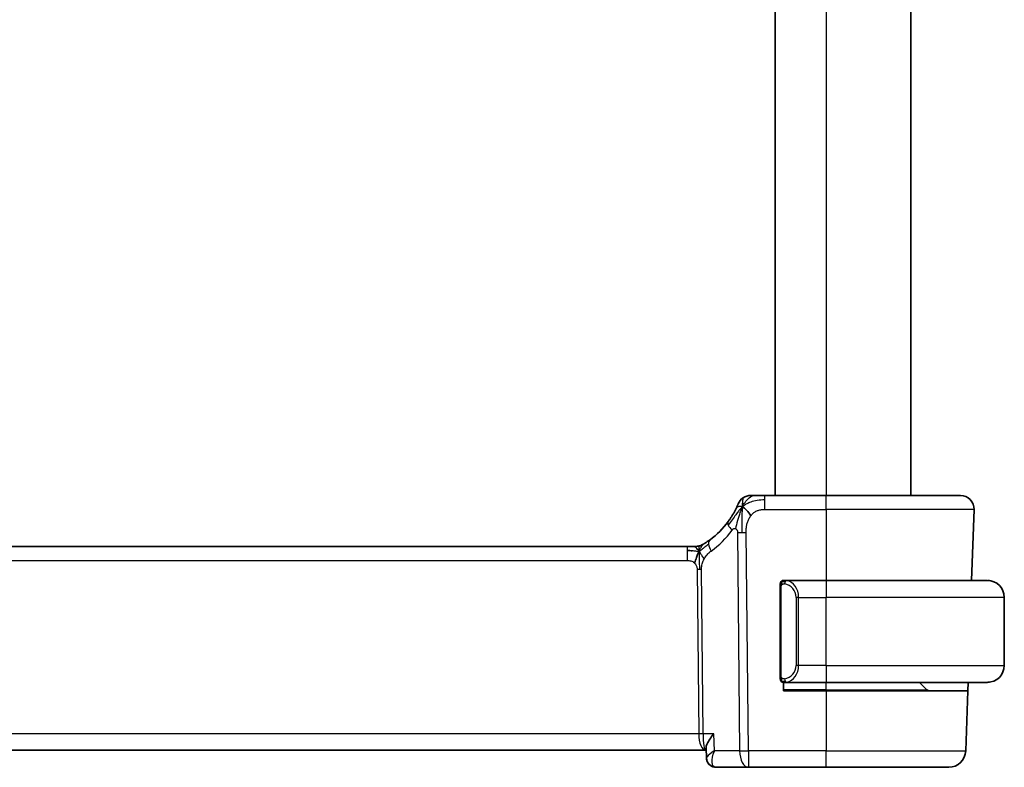
# Model space of a CAD drawing. Units: millimetres. Extents: x 29 to 3392, y 16 to 578.
# Drawn here: x 1471 to 1529, y 345 to 389 of the extents above; entities that cross this region are included whole.
import ezdxf

# ---------------------------------------------------------------- set-up
doc = ezdxf.new("R2010")
doc.units = ezdxf.units.MM
doc.header["$LTSCALE"] = 2
doc.layers.add('Visible (ISO)', color=7, linetype='Continuous', lineweight=35)
doc.layers.add('Visible Narrow (ISO)', color=7, linetype='Continuous', lineweight=25)

msp = doc.modelspace()

# ---------------------------------------------------------------- linework, layer by layer
at = {"layer": 'Visible (ISO)'}
for p, q in [((1515.9035, 417.4365), (1515.9035, 361.4365)), ((1523.9035, 417.4365), (1523.9035, 361.4365)), ((1518.9035, 361.4365), (1515.3057, 361.4365)), ((1518.9035, 361.4365), (1526.825, 361.4365)), ((1527.6245, 360.6086), (1527.4789, 356.4365)), ((1510.7265, 358.4365), (1432.0804, 358.4365)), ((1510.7265, 358.4365), (1511.08, 358.4365)), ((1511.08, 358.4365), (1511.2264, 358.4365)), ((1518.9035, 356.4365), (1516.4975, 356.4365)), ((1518.9035, 356.4365), (1528.4035, 356.4365)), ((1516.2035, 356.0623), (1516.2035, 350.8107)), ((1529.4035, 351.4365), (1529.4035, 355.4365)), ((1516.4035, 349.9365), (1516.4035, 350.4365)), ((1516.4999, 350.4365), (1518.9035, 350.4365)), ((1528.4035, 350.4365), (1518.9035, 350.4365)), ((1524.8449, 349.9951), (1524.4035, 350.4365)), ((1527.2693, 350.4365), (1527.2519, 349.9365)), ((1518.9035, 349.9365), (1516.4035, 349.9365)), ((1518.9035, 349.9365), (1527.2519, 349.9365)), ((1527.2519, 349.9365), (1527.1284, 346.4016)), ((1430.9909, 346.4365), (1511.816, 346.4365)), ((1511.816, 346.4365), (1511.84, 346.4365)), ((1511.859, 345.9881), (1511.8347, 346.5616)), ((1512.4177, 345.4365), (1514.3257, 345.4365)), ((1514.3257, 345.4365), (1518.9035, 345.4365)), ((1526.129, 345.4365), (1518.9035, 345.4365))]:
    msp.add_line(p, q, dxfattribs=at)
for centre, radius, start, end in [((1514.4666, 360.6365), 0.8, 90, 123.699959), ((1526.825, 360.6365), 0.8, 358, 90), ((1514.4666, 360.6365), 0.8, 123.699959, 157.399918), ((1509.112, 362.8654), 5, 306.253953, 323.549197), ((1511.2264, 359.2365), 0.8, 270, 285.11401), ((1511.2264, 359.2365), 0.8, 285.11401, 300.22802), ((1516.4035, 356.2365), 0.2, 135, 180), ((1516.4035, 356.2365), 0.2, 90, 135), ((1528.4035, 355.4365), 1, 0, 90), ((1528.4035, 351.4365), 1, 270, 0), ((1516.4035, 350.6365), 0.2, 180, 225), ((1516.4035, 350.6365), 0.2, 225, 270), ((1524.9863, 350.1365), 0.2, 225, 270), ((1526.129, 346.4365), 1, 270, 358)]:
    msp.add_arc(centre, radius, start, end, dxfattribs=at)
for points, knots in [([(1514.6845, 361.4365), (1514.6507, 361.4365), (1514.6201, 361.4365), (1514.5936, 361.4365), (1514.5672, 361.4365), (1514.5449, 361.4365), (1514.5271, 361.4365), (1514.5094, 361.4365), (1514.4962, 361.4365), (1514.4869, 361.4365), (1514.4776, 361.4365), (1514.4722, 361.4365), (1514.4694, 361.4365), (1514.4675, 361.4365), (1514.4669, 361.4365), (1514.4667, 361.4365), (1514.4666, 361.4365), (1514.4666, 361.4365), (1514.4666, 361.4365)], [0.5, 0.5, 0.5, 0.5, 0.5999767, 0.5999767, 0.5999767, 0.69988625, 0.69988625, 0.69988625, 0.79982005, 0.79982005, 0.79982005, 0.89986972, 0.89986972, 0.89986972, 0.96793465, 0.96793465, 0.96793465, 1, 1, 1, 1]), ([(1515.3057, 361.4365), (1515.265, 361.4365), (1515.2235, 361.4365), (1515.1807, 361.4365), (1515.1378, 361.4365), (1515.0935, 361.4365), (1515.0496, 361.4365), (1515.0058, 361.4365), (1514.9624, 361.4365), (1514.9195, 361.4365), (1514.8767, 361.4365), (1514.8345, 361.4365), (1514.7949, 361.4365), (1514.7553, 361.4365), (1514.7183, 361.4365), (1514.6845, 361.4365)], [0, 0, 0, 0, 0.10000021, 0.10000021, 0.10000021, 0.20000067, 0.20000067, 0.20000067, 0.300001, 0.300001, 0.300001, 0.40000083, 0.40000083, 0.40000083, 0.5, 0.5, 0.5, 0.5]), ([(1513.728, 360.9439), (1513.728, 360.9439), (1513.728, 360.9438), (1513.7262, 360.9395), (1513.7244, 360.9352), (1513.7209, 360.9267), (1513.7148, 360.9123), (1513.7087, 360.898), (1513.7, 360.8777), (1513.6883, 360.8511), (1513.6766, 360.8246), (1513.662, 360.7919), (1513.6443, 360.754), (1513.6375, 360.7395), (1513.6303, 360.7241), (1513.6226, 360.7081), (1513.6103, 360.6824), (1513.5971, 360.6552), (1513.5829, 360.6269)], [0, 0, 0, 0, 0.09991202, 0.09991202, 0.09991202, 0.19981841, 0.19981841, 0.19981841, 0.299726, 0.299726, 0.299726, 0.39964162, 0.39964162, 0.39964162, 0.43816998, 0.43816998, 0.43816998, 0.5, 0.5, 0.5, 0.5]), ([(1513.5829, 360.6269), (1513.5598, 360.5808), (1513.534, 360.5311), (1513.5062, 360.4798), (1513.4785, 360.4289), (1513.4488, 360.3763), (1513.4181, 360.3243), (1513.3875, 360.2724), (1513.3559, 360.221), (1513.3241, 360.1713), (1513.2924, 360.1218), (1513.2606, 360.074), (1513.2292, 360.0284), (1513.1973, 359.982), (1513.1656, 359.9378), (1513.1338, 359.8947)], [0.5, 0.5, 0.5, 0.5, 0.60070975, 0.60070975, 0.60070975, 0.700585, 0.700585, 0.700585, 0.80015103, 0.80015103, 0.80015103, 0.89932821, 0.89932821, 0.89932821, 1, 1, 1, 1]), ([(1511.7433, 358.6138), (1511.7249, 358.6024), (1511.7095, 358.593), (1511.6957, 358.5847), (1511.6819, 358.5764), (1511.6697, 358.5691), (1511.6603, 358.5635), (1511.6509, 358.5579), (1511.6442, 358.554), (1511.6395, 358.5513), (1511.6349, 358.5486), (1511.6323, 358.5471), (1511.6309, 358.5462), (1511.6294, 358.5454), (1511.6293, 358.5453), (1511.6292, 358.5453)], [0.5, 0.5, 0.5, 0.5, 0.59969341, 0.59969341, 0.59969341, 0.7001848, 0.7001848, 0.7001848, 0.8005944, 0.8005944, 0.8005944, 0.90017066, 0.90017066, 0.90017066, 1, 1, 1, 1]), ([(1512.0688, 358.8334), (1512.0514, 358.8206), (1512.0328, 358.8072), (1512.0113, 358.7919), (1511.9898, 358.7766), (1511.9653, 358.7594), (1511.9417, 358.7432), (1511.918, 358.7269), (1511.8953, 358.7116), (1511.8725, 358.6965), (1511.8491, 358.6811), (1511.8257, 358.6658), (1511.8029, 358.6513), (1511.7815, 358.6376), (1511.7613, 358.625), (1511.7433, 358.6138)], [0, 0, 0, 0, 0.10004935, 0.10004935, 0.10004935, 0.20016839, 0.20016839, 0.20016839, 0.3001468, 0.3001468, 0.3001468, 0.40288586, 0.40288586, 0.40288586, 0.5, 0.5, 0.5, 0.5]), ([(1516.2035, 356.2365), (1516.2035, 356.2365), (1516.2035, 356.2365), (1516.2035, 356.2358), (1516.2035, 356.2352), (1516.2035, 356.2341), (1516.2035, 356.232), (1516.2035, 356.23), (1516.2035, 356.2272), (1516.2035, 356.2234), (1516.2035, 356.2197), (1516.2035, 356.215), (1516.2035, 356.2096), (1516.2035, 356.2039), (1516.2035, 356.1975), (1516.2035, 356.1905)], [0, 0, 0, 0, 0.10026775, 0.10026775, 0.10026775, 0.19847065, 0.19847065, 0.19847065, 0.29651622, 0.29651622, 0.29651622, 0.39628078, 0.39628078, 0.39628078, 0.5, 0.5, 0.5, 0.5]), ([(1516.2035, 356.1905), (1516.2035, 356.1787), (1516.2035, 356.1647), (1516.2035, 356.15), (1516.2035, 356.1356), (1516.2035, 356.1205), (1516.2035, 356.1053), (1516.2035, 356.1036), (1516.2035, 356.1018), (1516.2035, 356.1), (1516.2035, 356.087), (1516.2035, 356.0742), (1516.2035, 356.0623)], [0.5, 0.5, 0.5, 0.5, 0.6699894, 0.6699894, 0.6699894, 0.83656608, 0.83656608, 0.83656608, 0.85622576, 0.85622576, 0.85622576, 1, 1, 1, 1]), ([(1516.4708, 356.4365), (1516.4646, 356.4365), (1516.4579, 356.4365), (1516.4511, 356.4365), (1516.4449, 356.4365), (1516.4387, 356.4365), (1516.4333, 356.4365), (1516.4279, 356.4365), (1516.4233, 356.4365), (1516.4195, 356.4365), (1516.4152, 356.4365), (1516.4118, 356.4365), (1516.4091, 356.4365), (1516.4049, 356.4365), (1516.4041, 356.4365), (1516.4035, 356.4365)], [0.25827312, 0.25827312, 0.25827312, 0.25827312, 0.39314391, 0.39314391, 0.39314391, 0.51690147, 0.51690147, 0.51690147, 0.64201572, 0.64201572, 0.64201572, 0.78266988, 0.78266988, 0.78266988, 1, 1, 1, 1]), ([(1516.4975, 356.4365), (1516.496, 356.4365), (1516.494, 356.4365), (1516.4917, 356.4365), (1516.4862, 356.4365), (1516.479, 356.4365), (1516.4708, 356.4365)], [0.00000016, 0.00000016, 0.00000016, 0.00000016, 0.07789573, 0.07789573, 0.07789573, 0.25827312, 0.25827312, 0.25827312, 0.25827312]), ([(1528.5363, 356.4276), (1528.5322, 356.4282), (1528.5188, 356.43), (1528.5017, 356.4316), (1528.4909, 356.4327), (1528.4787, 356.4337), (1528.4666, 356.4345), (1528.4539, 356.4353), (1528.4412, 356.4358), (1528.4306, 356.4361), (1528.4306, 356.4361), (1528.4305, 356.4361), (1528.4305, 356.4361)], [0, 0, 0, 0, 0.32158277, 0.32158277, 0.32158277, 0.52551233, 0.52551233, 0.52551233, 0.73736223, 0.73736223, 0.73736223, 0.73790819, 0.73790819, 0.73790819, 0.73790819]), ([(1516.2035, 350.8107), (1516.2035, 350.805), (1516.2035, 350.7991), (1516.2035, 350.793), (1516.2035, 350.7871), (1516.2035, 350.7809), (1516.2035, 350.7745), (1516.2035, 350.7682), (1516.2035, 350.7617), (1516.2035, 350.7551), (1516.2035, 350.7486), (1516.2035, 350.742), (1516.2035, 350.7355), (1516.2035, 350.729), (1516.2035, 350.7226), (1516.2035, 350.7165), (1516.2035, 350.7103), (1516.2035, 350.7044), (1516.2035, 350.6989), (1516.2035, 350.6931), (1516.2035, 350.6878), (1516.2035, 350.6828)], [0, 0, 0, 0, 0.07187067, 0.07187067, 0.07187067, 0.14250295, 0.14250295, 0.14250295, 0.21256871, 0.21256871, 0.21256871, 0.28268769, 0.28268769, 0.28268769, 0.35348445, 0.35348445, 0.35348445, 0.42564648, 0.42564648, 0.42564648, 0.5, 0.5, 0.5, 0.5]), ([(1516.2035, 350.6828), (1516.2035, 350.6769), (1516.2035, 350.6715), (1516.2035, 350.6665), (1516.2035, 350.6616), (1516.2035, 350.6573), (1516.2035, 350.6535), (1516.2035, 350.6498), (1516.2035, 350.6468), (1516.2035, 350.6444), (1516.2035, 350.642), (1516.2035, 350.6403), (1516.2035, 350.6391), (1516.2035, 350.6388), (1516.2035, 350.6386), (1516.2035, 350.6383), (1516.2035, 350.6376), (1516.2035, 350.6371), (1516.2035, 350.6368), (1516.2035, 350.6365), (1516.2035, 350.6365), (1516.2035, 350.6365)], [0.5, 0.5, 0.5, 0.5, 0.58502424, 0.58502424, 0.58502424, 0.66947181, 0.66947181, 0.66947181, 0.75324782, 0.75324782, 0.75324782, 0.83626522, 0.83626522, 0.83626522, 0.85443497, 0.85443497, 0.85443497, 0.91835525, 0.91835525, 0.91835525, 1, 1, 1, 1]), ([(1516.4035, 350.4365), (1516.4039, 350.4365), (1516.4045, 350.4365), (1516.4077, 350.4365), (1516.4097, 350.4365), (1516.4124, 350.4365), (1516.4157, 350.4365), (1516.4186, 350.4365), (1516.4219, 350.4365), (1516.4259, 350.4365), (1516.4297, 350.4365), (1516.4341, 350.4365), (1516.4389, 350.4365), (1516.4438, 350.4365), (1516.4491, 350.4365), (1516.4543, 350.4365), (1516.46, 350.4365), (1516.4656, 350.4365), (1516.4708, 350.4365)], [0, 0, 0, 0, 0.19035453, 0.19035453, 0.19035453, 0.31386322, 0.31386322, 0.31386322, 0.42140608, 0.42140608, 0.42140608, 0.52396797, 0.52396797, 0.52396797, 0.62813475, 0.62813475, 0.62813475, 0.74172688, 0.74172688, 0.74172688, 0.74172688]), ([(1516.4708, 350.4365), (1516.4762, 350.4365), (1516.4812, 350.4365), (1516.4855, 350.4365), (1516.4906, 350.4365), (1516.4948, 350.4365), (1516.4975, 350.4365)], [0.74172688, 0.74172688, 0.74172688, 0.74172688, 0.86054632, 0.86054632, 0.86054632, 1, 1, 1, 1]), ([(1528.4035, 350.4365), (1528.4048, 350.4365), (1528.4069, 350.4365), (1528.4098, 350.4365), (1528.4159, 350.4365), (1528.4251, 350.4367), (1528.4357, 350.437), (1528.4437, 350.4373), (1528.4525, 350.4376), (1528.4614, 350.4382), (1528.4699, 350.4387), (1528.4785, 350.4393), (1528.4867, 350.44), (1528.4957, 350.4407), (1528.5042, 350.4415), (1528.5117, 350.4424), (1528.5239, 350.4437), (1528.5331, 350.4449), (1528.5363, 350.4454)], [0.00000014, 0.00000014, 0.00000014, 0.00000014, 0.09424462, 0.09424462, 0.09424462, 0.29608497, 0.29608497, 0.29608497, 0.44613462, 0.44613462, 0.44613462, 0.58843853, 0.58843853, 0.58843853, 0.74422937, 0.74422937, 0.74422937, 1, 1, 1, 1]), ([(1512.2836, 347.4016), (1512.2827, 347.4005), (1512.2819, 347.3994), (1512.1998, 347.2965), (1512.1254, 347.1953), (1511.9974, 347.0019), (1511.9426, 346.9078), (1511.8498, 346.7052), (1511.8325, 346.621), (1511.8347, 346.5626), (1511.8347, 346.5621), (1511.8347, 346.5616)], [-0.00045425, -0.00045425, -0.00045425, -0.00045425, 0, 0, 0.0421995, 0.0421995, 0.08423611, 0.08423611, 0.14077625, 0.14077625, 0.14127273, 0.14127273, 0.14127273, 0.14127273]), ([(1512.3261, 346.4016), (1512.3244, 346.4006), (1512.3227, 346.3995), (1512.3205, 346.3982), (1512.3199, 346.3978), (1512.3194, 346.3975)], [-0.08420343353, -0.08420343353, -0.08420343353, -0.08420343353, -0.0837860238, -0.0837860238, -0.08364353069, -0.08364353069, -0.08364353069, -0.08364353069]), ([(1512.3229, 346.3936), (1512.3231, 346.3942), (1512.3234, 346.3949), (1512.3245, 346.3976), (1512.3253, 346.3996), (1512.3261, 346.4016)], [0.08364240788, 0.08364240788, 0.08364240788, 0.08364240788, 0.0837860238, 0.0837860238, 0.08420343353, 0.08420343353, 0.08420343353, 0.08420343353]), ([(1512.1872, 345.4896), (1512.132, 345.5158), (1512.0801, 345.5517), (1511.9898, 345.6381), (1511.9506, 345.6901), (1511.8919, 345.8023), (1511.872, 345.8641), (1511.8609, 345.9428), (1511.8593, 345.9605), (1511.8586, 345.978)], [0, 0, 0, 0, 0.018892237, 0.018892237, 0.038326066, 0.038326066, 0.05801467, 0.05801467, 0.063709304, 0.063709304, 0.063709304, 0.063709304]), ([(1512.1715, 345.4939), (1512.1144, 345.5216), (1512.061, 345.5596), (1511.9736, 345.6488), (1511.9379, 345.7011), (1511.8925, 345.7994), (1511.8782, 345.8446), (1511.8696, 345.8899)], [0.000002534, 0.000002534, 0.000002534, 0.000002534, 0.019660943, 0.019660943, 0.0386836, 0.0386836, 0.053142941, 0.053142941, 0.053142941, 0.053142941]), ([(1512.4177, 345.4365), (1512.3568, 345.4365), (1512.2948, 345.4471), (1512.2145, 345.4746), (1512.1927, 345.4836), (1512.1715, 345.4939)], [0, 0, 0, 0, 0.01921174, 0.01921174, 0.026622196, 0.026622196, 0.026622196, 0.026622196])]:
    msp.add_open_spline(points, degree=3, knots=knots, dxfattribs=at)
for points in [[(1513.9681, 360.7582), (1513.936, 360.6939), (1513.9065, 360.6281), (1513.8767, 360.5522)], [(1513.9681, 360.7582), (1514.0081, 360.7423), (1514.0907, 360.6982), (1514.233, 360.5812), (1514.3792, 360.3696), (1514.4699, 360.2379)], [(1511.0254, 358.1794), (1510.9426, 358.1877), (1510.8421, 358.1922), (1510.7265, 358.1922)], [(1511.4202, 358.1597), (1511.3971, 358.1121), (1511.3525, 358.0138), (1511.2763, 357.7903), (1511.1969, 357.5782), (1511.1495, 357.4692)]]:
    msp.add_open_spline(points, degree=3, dxfattribs=at)
at = {"layer": 'Visible Narrow (ISO)'}
for p, q in [((1518.9035, 417.4365), (1518.9035, 361.4365)), ((1515.3057, 361.1922), (1515.3057, 361.4365)), ((1518.9035, 360.6086), (1518.9035, 361.4365)), ((1515.3057, 360.6086), (1515.3057, 361.1922)), ((1515.3057, 360.6086), (1518.9035, 360.6086)), ((1527.6245, 360.6086), (1518.9035, 360.6086)), ((1518.9035, 360.6086), (1518.9035, 356.4365)), ((1513.6871, 359.2594), (1513.8115, 346.4016)), ((1514.3257, 346.4016), (1514.2013, 359.2594)), ((1510.7265, 358.4365), (1510.7265, 358.1922)), ((1510.7265, 358.1922), (1510.7265, 357.6086)), ((1432.0804, 357.6086), (1510.7265, 357.6086)), ((1511.3073, 357.0712), (1511.4008, 347.4016)), ((1511.6579, 347.4016), (1511.5644, 357.0712)), ((1518.9035, 356.4365), (1518.9035, 355.4365)), ((1516.2035, 356.0623), (1516.2187, 356.0623)), ((1516.2187, 356.0623), (1516.262, 356.0623)), ((1516.262, 350.8107), (1516.262, 356.0623)), ((1517.2863, 355.4365), (1517.1449, 355.4365)), ((1517.1449, 355.4365), (1517.1449, 351.4365)), ((1517.2863, 351.4365), (1517.2863, 355.4365)), ((1517.2863, 355.4365), (1518.9035, 355.4365)), ((1518.9035, 351.4365), (1518.9035, 355.4365)), ((1529.4035, 355.4365), (1518.9035, 355.4365)), ((1517.0417, 351.0435), (1517.0417, 351.0435)), ((1517.2863, 351.4365), (1517.1449, 351.4365)), ((1518.9035, 351.4365), (1517.2863, 351.4365)), ((1518.9035, 351.4365), (1518.9035, 350.4365)), ((1518.9035, 351.4365), (1529.4035, 351.4365)), ((1516.2187, 350.8107), (1516.2035, 350.8107)), ((1516.262, 350.8107), (1516.2187, 350.8107)), ((1517.0718, 350.7555), (1517.0718, 350.7551)), ((1518.9035, 349.9951), (1518.9035, 350.4365)), ((1518.9035, 349.9951), (1516.4035, 349.9951)), ((1518.9035, 349.9951), (1518.9035, 349.9365)), ((1518.9035, 349.9951), (1524.8449, 349.9951)), ((1518.9035, 349.9365), (1518.9035, 346.4016)), ((1511.4008, 347.4016), (1431.4061, 347.4016)), ((1511.4607, 346.919), (1511.4605, 346.919)), ((1512.2836, 347.4016), (1511.6579, 347.4016)), ((1512.3261, 346.4016), (1512.2836, 347.4016)), ((1513.8115, 346.4016), (1512.3261, 346.4016)), ((1514.3257, 346.4016), (1514.3257, 345.4365)), ((1518.9035, 346.4016), (1514.3257, 346.4016)), ((1518.9035, 345.4365), (1518.9035, 346.4016)), ((1518.9035, 346.4016), (1527.1284, 346.4016)), ((1512.1969, 345.919), (1512.1967, 345.919))]:
    msp.add_line(p, q, dxfattribs=at)
for centre, radius, start, end in [((1508.7006, 362.8375), 5.8, 306.253953, 323.549197), ((1516.3449, 355.4365), 0.8, 0, 82.364618), ((1516.3449, 351.4365), 0.8, 277.635382, 0)]:
    msp.add_arc(centre, radius, start, end, dxfattribs=at)
for centre, major_axis, ratio, start_param, end_param in [((1513.7773, 359.4194), (-0.6435, 0.4753), 0.3627278, 0, 0.5835302), ((1513.7773, 359.4194), (-0.6435, 0.4753), 0.3627278, 0.5835302, 1.1670605), ((1514.2013, 359.2943), (-1, -0.0097), 0.0348979, 1.0303767, 1.3004178), ((1514.2013, 359.2943), (-1, -0.0097), 0.0348979, 1.3004178, 1.5704588), ((1512.5419, 358.1883), (-0.4731, 0.6451), 0.4528574, 0, 0.6456214), ((1512.5419, 358.1883), (0.4731, -0.6451), 0.4528574, 3.7872141, 4.4328355), ((1511.3073, 357.0537), (-0.5, -0.0048), 0.0348979, 4.4420104, 4.7120514), ((1511.3073, 357.0537), (-0.5, -0.0048), 0.0348979, 4.1719694, 4.4420104), ((1516.5926, 356.2294), (-0.0266, -0.1982), 0.7039511, 4.0681273, 4.8064799), ((1516.5926, 356.2294), (0.0266, 0.1982), 0.7039511, 0.1881819, 0.9265346), ((1516.4863, 355.4365), (0, 1), 0.8, 4.712389, 6.1499228), ((1516.4863, 351.4365), (0, 1), 0.8, 3.2748552, 4.712389), ((1516.5926, 350.6436), (0.0266, -0.1982), 0.7039511, 4.618298, 5.3566507), ((1516.5926, 350.6436), (0.0266, -0.1982), 0.7039511, 5.3566507, 6.0950034), ((1511.4008, 347.3841), (-0.5, -0.0048), 0.0348979, 4.1719694, 4.7120514), ((1511.816, 347.4365), (0, -1), 0.4154759, 4.7472956, 6.2831853), ((1511.816, 347.4365), (0, 1), 0.1582281, 1.6057029, 3.1415927), ((1514.3257, 346.4365), (1, 0.0097), 0.0348979, 4.1719694, 4.7120514), ((1514.3257, 346.4365), (0, -1), 0.5144958, 4.7472956, 6.2831853), ((1512.3894, 345.9434), (-0.2181, -0.4499), 0.9282103, 5.9601637, 6.2832104), ((1512.3894, 345.9434), (-0.2181, -0.4499), 0.9282103, 0.0346101, 0.390929), ((1512.4177, 345.9365), (0, -0.5), 0.943013, 5.9865995, 5.9953254), ((1512.3982, 346.4463), (0.0239, -1.0097), 0.4247525, 6.1078577, 6.2731228)]:
    msp.add_ellipse(centre, major_axis=major_axis, ratio=ratio, start_param=start_param, end_param=end_param, dxfattribs=at)
for points in [[(1513.9681, 360.7582), (1514.0166, 360.8554), (1514.1182, 361.0273), (1514.3569, 361.2992), (1514.5755, 361.4365), (1514.6845, 361.4365)], [(1513.9681, 360.7582), (1513.9281, 360.7741), (1513.8501, 360.7928), (1513.7269, 360.8004), (1513.6227, 360.7063), (1513.5829, 360.6269)], [(1513.9681, 360.7582), (1513.9717, 360.8062), (1513.9792, 360.8952), (1513.9917, 361.0232), (1514.0071, 361.1554), (1514.0216, 361.2903), (1514.0223, 361.2973), (1514.0227, 361.302)], [(1513.9681, 360.7582), (1514.0057, 360.7927), (1514.0841, 360.8579), (1514.2364, 360.9574), (1514.4571, 361.0654), (1514.8359, 361.1832), (1515.1364, 361.1922), (1515.3057, 361.1922)], [(1513.9681, 360.7582), (1513.9306, 360.7238), (1513.8592, 360.6512), (1513.7431, 360.512), (1513.5945, 360.3149), (1513.3711, 360.0025), (1513.2285, 359.7973), (1513.1453, 359.6875)], [(1513.9681, 360.7582), (1513.9645, 360.7103), (1513.9576, 360.6077), (1513.9476, 360.4088), (1513.9387, 360.1259), (1513.9316, 359.6862), (1513.9331, 359.4066), (1513.9346, 359.2581)], [(1511.4202, 358.1597), (1511.4194, 358.1938), (1511.4185, 358.2546), (1511.4198, 358.332), (1511.4227, 358.4001), (1511.4298, 358.4583), (1511.4329, 358.4618), (1511.435, 358.4642)], [(1511.4202, 358.1597), (1511.4433, 358.2073), (1511.4919, 358.2972), (1511.5809, 358.4597), (1511.6771, 358.5728), (1511.7433, 358.6138)], [(1511.4202, 358.1597), (1511.4407, 358.1661), (1511.4808, 358.1833), (1511.5527, 358.2311), (1511.6451, 358.3072), (1511.7933, 358.4352), (1511.924, 358.5287), (1511.9882, 358.5746)], [(1511.4202, 358.1597), (1511.3946, 358.1518), (1511.3419, 358.1434), (1511.2384, 358.1474), (1511.1082, 358.1712), (1511.0254, 358.1794)], [(1511.4202, 358.1597), (1511.3951, 358.1924), (1511.3445, 358.2533), (1511.2412, 358.3723), (1511.1376, 358.4365), (1511.08, 358.4365)], [(1511.4202, 358.1597), (1511.4453, 358.1271), (1511.4942, 358.0618), (1511.5725, 357.9067), (1511.6601, 357.7614), (1511.7222, 357.6896)], [(1511.4202, 358.1597), (1511.4211, 358.1257), (1511.4236, 358.0506), (1511.4282, 357.8992), (1511.4328, 357.6844), (1511.439, 357.3674), (1511.4397, 357.1705), (1511.4406, 357.0718)], [(1516.2777, 356.3388), (1516.2639, 356.3297), (1516.2404, 356.3092), (1516.2112, 356.2545), (1516.2035, 356.2101), (1516.2035, 356.1905)], [(1516.2777, 356.3388), (1516.2651, 356.3211), (1516.244, 356.2818), (1516.22, 356.1786), (1516.2187, 356.0988), (1516.2187, 356.0623)], [(1516.2777, 356.3388), (1516.277, 356.344), (1516.2757, 356.3533), (1516.2734, 356.3645), (1516.2703, 356.3734), (1516.2658, 356.3784), (1516.2635, 356.3781), (1516.262, 356.3779)], [(1516.2777, 356.3388), (1516.2904, 356.3565), (1516.3186, 356.3859), (1516.3902, 356.4242), (1516.4461, 356.4365), (1516.4708, 356.4365)], [(1516.2777, 356.3388), (1516.286, 356.3442), (1516.304, 356.3538), (1516.3387, 356.365), (1516.3848, 356.3723), (1516.4439, 356.3727), (1516.4789, 356.3667), (1516.497, 356.3634)], [(1516.2777, 356.3388), (1516.2789, 356.3301), (1516.2816, 356.3107), (1516.2924, 356.2604), (1516.3062, 356.2193), (1516.3151, 356.2006)], [(1516.2779, 350.5343), (1516.2641, 350.5434), (1516.2405, 350.564), (1516.2112, 350.6189), (1516.2035, 350.6633), (1516.2035, 350.6828)], [(1516.2779, 350.5343), (1516.2725, 350.5419), (1516.2624, 350.5581), (1516.2492, 350.5866), (1516.2376, 350.6213), (1516.228, 350.6638), (1516.2212, 350.7143), (1516.2184, 350.7654), (1516.2187, 350.795), (1516.2187, 350.8107)], [(1516.2779, 350.5343), (1516.2773, 350.53), (1516.2761, 350.5221), (1516.2743, 350.5121), (1516.272, 350.5037), (1516.269, 350.4975), (1516.2648, 350.4947), (1516.2631, 350.4949), (1516.262, 350.4951)], [(1516.2779, 350.5343), (1516.2791, 350.543), (1516.2818, 350.5622), (1516.2928, 350.6126), (1516.3067, 350.6536), (1516.3156, 350.6724)], [(1516.2779, 350.5343), (1516.2838, 350.5305), (1516.2964, 350.5234), (1516.3183, 350.5142), (1516.3454, 350.5072), (1516.3786, 350.5021), (1516.4183, 350.5), (1516.4599, 350.5028), (1516.4841, 350.5072), (1516.497, 350.5096)], [(1516.2779, 350.5343), (1516.2905, 350.5167), (1516.3185, 350.4872), (1516.3902, 350.4487), (1516.4461, 350.4365), (1516.4708, 350.4365)]]:
    msp.add_open_spline(points, degree=3, dxfattribs=at)
for points, knots in [([(1513.8767, 360.5522), (1513.8615, 360.5135), (1513.8011, 360.3498), (1513.6845, 359.9607), (1513.5972, 359.6138), (1513.5746, 359.4815)], [0.22065817, 0.22065817, 0.22065817, 0.22065817, 0.33333333, 0.66666667, 1, 1, 1, 1]), ([(1514.2013, 359.2594), (1514.2008, 359.3178), (1514.2004, 359.3787), (1514.2033, 359.4434), (1514.2061, 359.5081), (1514.2121, 359.5767), (1514.2232, 359.6453), (1514.2343, 359.714), (1514.2505, 359.7827), (1514.2724, 359.8517), (1514.2938, 359.9186), (1514.3205, 359.9858), (1514.3521, 360.049), (1514.386, 360.1167), (1514.4256, 360.18), (1514.4699, 360.2379)], [0, 0, 0, 0, 0.09981356, 0.09981356, 0.09981356, 0.19959237, 0.19959237, 0.19959237, 0.29944058, 0.29944058, 0.29944058, 0.39629465, 0.39629465, 0.39629465, 0.5, 0.5, 0.5, 0.5]), ([(1514.4699, 360.2379), (1514.5129, 360.294), (1514.5613, 360.3463), (1514.613, 360.3915), (1514.664, 360.4361), (1514.718, 360.4737), (1514.7747, 360.504), (1514.8313, 360.5343), (1514.8905, 360.5573), (1514.9497, 360.5734), (1514.9843, 360.5829), (1515.0189, 360.5899), (1515.0534, 360.5951), (1515.0784, 360.5989), (1515.1034, 360.6017), (1515.1283, 360.6037), (1515.1878, 360.6084), (1515.2471, 360.6086), (1515.3057, 360.6086)], [0.5, 0.5, 0.5, 0.5, 0.60087597, 0.60087597, 0.60087597, 0.70043867, 0.70043867, 0.70043867, 0.79977567, 0.79977567, 0.79977567, 0.85779322, 0.85779322, 0.85779322, 0.89980512, 0.89980512, 0.89980512, 1, 1, 1, 1]), ([(1513.366, 359.3915), (1513.377, 359.4064), (1513.3881, 359.4215), (1513.3999, 359.4348), (1513.4115, 359.4479), (1513.4237, 359.4593), (1513.4371, 359.4684), (1513.4505, 359.4775), (1513.4651, 359.4842), (1513.4802, 359.4883), (1513.4958, 359.4925), (1513.5119, 359.494), (1513.5275, 359.4929), (1513.5367, 359.4922), (1513.5458, 359.4906), (1513.5546, 359.4883), (1513.5613, 359.4865), (1513.568, 359.4842), (1513.5746, 359.4815)], [0, 0, 0, 0, 0.09876289, 0.09876289, 0.09876289, 0.19597431, 0.19597431, 0.19597431, 0.29378332, 0.29378332, 0.29378332, 0.39447936, 0.39447936, 0.39447936, 0.45440366, 0.45440366, 0.45440366, 0.5, 0.5, 0.5, 0.5]), ([(1513.5746, 359.4815), (1513.5832, 359.4779), (1513.5918, 359.4735), (1513.6002, 359.4682), (1513.6063, 359.4644), (1513.6122, 359.4602), (1513.6177, 359.4557), (1513.6308, 359.445), (1513.6424, 359.4325), (1513.6519, 359.4183), (1513.6614, 359.4041), (1513.6689, 359.3881), (1513.6744, 359.3713), (1513.6798, 359.3545), (1513.6831, 359.3368), (1513.6849, 359.318), (1513.6867, 359.2993), (1513.687, 359.2795), (1513.6871, 359.2594)], [0.5, 0.5, 0.5, 0.5, 0.55903327, 0.55903327, 0.55903327, 0.60130308, 0.60130308, 0.60130308, 0.70098018, 0.70098018, 0.70098018, 0.80065095, 0.80065095, 0.80065095, 0.90032201, 0.90032201, 0.90032201, 1, 1, 1, 1]), ([(1511.7222, 357.6896), (1511.7468, 357.7348), (1511.775, 357.7799), (1511.8041, 357.8225), (1511.8337, 357.866), (1511.8644, 357.907), (1511.8937, 357.9423), (1511.9231, 357.9777), (1511.9512, 358.0074), (1511.9804, 358.0353), (1512.0013, 358.0554), (1512.0229, 358.0746), (1512.043, 358.0916), (1512.0506, 358.0981), (1512.058, 358.1042), (1512.065, 358.11), (1512.0905, 358.1307), (1512.1114, 358.1463), (1512.1306, 358.1603)], [0.5, 0.5, 0.5, 0.5, 0.59880591, 0.59880591, 0.59880591, 0.69938949, 0.69938949, 0.69938949, 0.80039442, 0.80039442, 0.80039442, 0.87296841, 0.87296841, 0.87296841, 0.90047077, 0.90047077, 0.90047077, 1, 1, 1, 1]), ([(1510.7265, 357.6086), (1510.759, 357.6086), (1510.7929, 357.6083), (1510.8293, 357.6049), (1510.8654, 357.6016), (1510.9038, 357.5952), (1510.9411, 357.5846), (1510.9787, 357.574), (1511.015, 357.5591), (1511.0499, 357.5398), (1511.0857, 357.5201), (1511.1199, 357.4957), (1511.1495, 357.4692)], [0, 0, 0, 0, 0.12428296, 0.12428296, 0.12428296, 0.24765205, 0.24765205, 0.24765205, 0.37214575, 0.37214575, 0.37214575, 0.5, 0.5, 0.5, 0.5]), ([(1511.1495, 357.4692), (1511.1706, 357.4503), (1511.1901, 357.4297), (1511.2076, 357.4074), (1511.2098, 357.4046), (1511.2119, 357.4018), (1511.214, 357.399), (1511.2327, 357.3739), (1511.2487, 357.3469), (1511.2616, 357.3193), (1511.2745, 357.2918), (1511.2843, 357.2638), (1511.2912, 357.2357), (1511.2982, 357.2076), (1511.3022, 357.1793), (1511.3044, 357.1517), (1511.3066, 357.1242), (1511.307, 357.0973), (1511.3073, 357.0712)], [0.5, 0.5, 0.5, 0.5, 0.59026173, 0.59026173, 0.59026173, 0.60139356, 0.60139356, 0.60139356, 0.7012203, 0.7012203, 0.7012203, 0.80085276, 0.80085276, 0.80085276, 0.90040746, 0.90040746, 0.90040746, 1, 1, 1, 1]), ([(1511.5644, 357.0712), (1511.5641, 357.0978), (1511.5642, 357.127), (1511.5661, 357.162), (1511.568, 357.1971), (1511.5717, 357.2381), (1511.5781, 357.2791), (1511.5846, 357.32), (1511.5936, 357.3611), (1511.6069, 357.4067), (1511.6184, 357.4461), (1511.633, 357.489), (1511.6494, 357.5312), (1511.6519, 357.5376), (1511.6545, 357.544), (1511.657, 357.5504), (1511.6763, 357.5981), (1511.6979, 357.6449), (1511.7222, 357.6896)], [0, 0, 0, 0, 0.10043595, 0.10043595, 0.10043595, 0.20091172, 0.20091172, 0.20091172, 0.30131259, 0.30131259, 0.30131259, 0.38827689, 0.38827689, 0.38827689, 0.4014898, 0.4014898, 0.4014898, 0.5, 0.5, 0.5, 0.5]), ([(1516.262, 356.0623), (1516.262, 356.0803), (1516.2621, 356.0989), (1516.265, 356.1163), (1516.2678, 356.1334), (1516.2734, 356.1492), (1516.2818, 356.1632), (1516.2906, 356.1782), (1516.3026, 356.191), (1516.3151, 356.2006)], [0, 0, 0, 0, 0.16464555, 0.16464555, 0.16464555, 0.3268563, 0.3268563, 0.3268563, 0.5, 0.5, 0.5, 0.5]), ([(1516.3151, 356.2006), (1516.3231, 356.2066), (1516.3318, 356.2118), (1516.3411, 356.2162), (1516.3502, 356.2205), (1516.3598, 356.224), (1516.37, 356.2266), (1516.3795, 356.2291), (1516.3892, 356.2307), (1516.3985, 356.2315), (1516.408, 356.2323), (1516.4172, 356.2324), (1516.4261, 356.2319), (1516.4349, 356.2314), (1516.4433, 356.2305), (1516.4512, 356.2294)], [0.5, 0.5, 0.5, 0.5, 0.60524772, 0.60524772, 0.60524772, 0.707891, 0.707891, 0.707891, 0.80414857, 0.80414857, 0.80414857, 0.90207429, 0.90207429, 0.90207429, 1, 1, 1, 1]), ([(1516.5926, 356.4276), (1516.5893, 356.4282), (1516.5788, 356.43), (1516.5661, 356.4316), (1516.558, 356.4327), (1516.5489, 356.4337), (1516.5402, 356.4345), (1516.5312, 356.4353), (1516.5226, 356.4358), (1516.5154, 356.4361), (1516.5064, 356.4365), (1516.4998, 356.4364), (1516.4975, 356.4365)], [0, 0, 0, 0, 0.3215828, 0.3215828, 0.3215828, 0.5255123, 0.5255123, 0.5255123, 0.7373622, 0.7373622, 0.7373622, 1, 1, 1, 1]), ([(1516.3156, 350.6724), (1516.31, 350.6767), (1516.3046, 350.6816), (1516.2996, 350.6869), (1516.2946, 350.6921), (1516.29, 350.6978), (1516.2859, 350.7039), (1516.2818, 350.7099), (1516.2782, 350.7162), (1516.2753, 350.7228), (1516.2723, 350.7294), (1516.2699, 350.7362), (1516.2681, 350.743), (1516.2664, 350.7493), (1516.2652, 350.7556), (1516.2643, 350.7621), (1516.2632, 350.77), (1516.2626, 350.7787), (1516.2623, 350.7872), (1516.262, 350.795), (1516.262, 350.8027), (1516.262, 350.8107)], [0.5, 0.5, 0.5, 0.5, 0.57172447, 0.57172447, 0.57172447, 0.6426242, 0.6426242, 0.6426242, 0.71336021, 0.71336021, 0.71336021, 0.78457822, 0.78457822, 0.78457822, 0.85049403, 0.85049403, 0.85049403, 0.92879556, 0.92879556, 0.92879556, 1, 1, 1, 1]), ([(1516.4512, 350.6436), (1516.4455, 350.6428), (1516.4399, 350.6421), (1516.4339, 350.6416), (1516.4279, 350.641), (1516.4217, 350.6407), (1516.4151, 350.6408), (1516.4086, 350.6409), (1516.4017, 350.6413), (1516.3948, 350.6421), (1516.3878, 350.6429), (1516.3806, 350.6441), (1516.3736, 350.6457), (1516.3665, 350.6474), (1516.3596, 350.6494), (1516.3528, 350.6519), (1516.3461, 350.6544), (1516.3396, 350.6573), (1516.3334, 350.6607), (1516.3272, 350.6642), (1516.3213, 350.668), (1516.3156, 350.6724)], [0, 0, 0, 0, 0.071275, 0.071275, 0.071275, 0.14246065, 0.14246065, 0.14246065, 0.21364074, 0.21364074, 0.21364074, 0.28489899, 0.28489899, 0.28489899, 0.35632005, 0.35632005, 0.35632005, 0.42799051, 0.42799051, 0.42799051, 0.5, 0.5, 0.5, 0.5]), ([(1516.4975, 350.4365), (1516.4983, 350.4365), (1516.4997, 350.4365), (1516.5015, 350.4365), (1516.5054, 350.4365), (1516.5116, 350.4367), (1516.5189, 350.437), (1516.5244, 350.4373), (1516.5304, 350.4376), (1516.5367, 350.4382), (1516.5426, 350.4387), (1516.5489, 350.4393), (1516.5549, 350.44), (1516.5616, 350.4407), (1516.568, 350.4415), (1516.5736, 350.4424), (1516.5828, 350.4437), (1516.59, 350.4449), (1516.5926, 350.4454)], [0.00000014, 0.00000014, 0.00000014, 0.00000014, 0.09424462, 0.09424462, 0.09424462, 0.29608497, 0.29608497, 0.29608497, 0.44613462, 0.44613462, 0.44613462, 0.58843853, 0.58843853, 0.58843853, 0.74422937, 0.74422937, 0.74422937, 1, 1, 1, 1]), ([(1512.3194, 346.3975), (1512.1205, 346.2746), (1511.9093, 346.1133), (1511.8577, 345.9998), (1511.8586, 345.978)], [-0.083643531, -0.083643531, -0.083643531, -0.083643531, -0.03351441, -0.018015613, -0.018015613, -0.018015613, -0.018015613]), ([(1512.3469, 345.4502), (1512.3004, 345.4684), (1512.2279, 345.5398), (1512.1566, 345.8311), (1512.2286, 346.1545), (1512.3229, 346.3936)], [0, 0, 0, 0, 0.016757205, 0.03351441, 0.083642408, 0.083642408, 0.083642408, 0.083642408])]:
    msp.add_open_spline(points, degree=3, knots=knots, dxfattribs=at)

doc.saveas('drawing.dxf')
